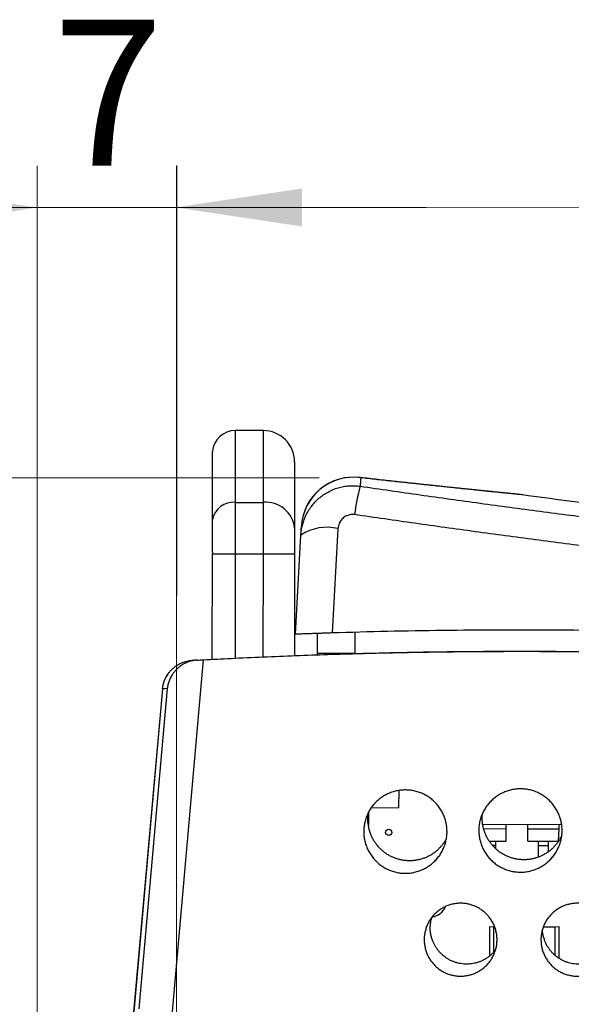
# Model space of a CAD drawing. Units: millimetres. Extents: x 17 to 410, y 7 to 290.
# Drawn here: x 122 to 136, y 212 to 235 of the extents above; entities that cross this region are included whole.
import ezdxf

# ---------------------------------------------------------------- set-up
doc = ezdxf.new("R2010")
doc.units = ezdxf.units.MM
doc.styles.add('SLDTEXTSTYLE2', font='TXT', dxfattribs={"width": 0.75})
doc.dimstyles.new('SLDDIMSTYLE0', dxfattribs={"dimtxt": 3.5, "dimasz": 3, "dimexe": 0, "dimexo": 0.0625, "dimgap": 0.875, "dimtad": 1, "dimdec": 0, "dimlfac": 2, "dimrnd": 1e-09, "dimzin": 12, "dimdsep": 46, "dimtxsty": 'SLDTEXTSTYLE2', "dimsah": 1, "dimcen": 0.09, "dimadec": 0, "dimazin": 3, "dimtfac": 1, "dimtdec": 0, "dimtofl": 0, "dimtmove": 0, "dimatfit": 3, "dimfxl": 0, "dimfrac": 2, "dimtolj": 1, "dimtzin": 12, "dimarcsym": 0})
doc.dimstyles.new('SLDDIMSTYLE1', dxfattribs={"dimtxt": 3.5, "dimasz": 3, "dimexe": 0, "dimexo": 0.0625, "dimgap": 0.875, "dimtad": 1, "dimdec": 0, "dimlfac": 2, "dimrnd": 1e-09, "dimzin": 12, "dimdsep": 46, "dimtxsty": 'SLDTEXTSTYLE2', "dimsah": 1, "dimcen": 0.09, "dimadec": 0, "dimazin": 3, "dimtfac": 1, "dimtdec": 0, "dimtmove": 0, "dimatfit": 0, "dimfxl": 0, "dimfrac": 2, "dimtolj": 1, "dimtzin": 12, "dimarcsym": 0})

# ---------------------------------------------------------------- blocks, each defined once
blk = doc.blocks.new('_D_2')
at = {"color": 7, "linetype": 'Continuous', "lineweight": 0}
for p, q in [((122.796, 205.908), (122.796, 231.876)), ((126.14, 204.792), (126.14, 231.876)), ((122.796, 230.876), (116.796, 230.876)), ((126.14, 230.876), (122.796, 230.876)), ((126.14, 230.876), (132.14, 230.876))]:
    blk.add_line(p, q, dxfattribs=at)
at = {"color": 7, "linetype": 'Continuous', "lineweight": 18}
for points in [[(122.796, 230.876), (119.796, 231.326), (119.796, 230.426)], [(126.14, 230.876), (129.14, 230.426), (129.14, 231.326)]]:
    blk.add_solid(points, dxfattribs=at)
at = {"color": 7, "linetype": 'Continuous', "lineweight": 18, "insert": (123.175, 235.387), "char_height": 3.5, "attachment_point": 1, "style": 'SLDTEXTSTYLE2'}
blk.add_mtext('7', dxfattribs=at)
blk = doc.blocks.new('_D_3')
at = {"color": 7, "linetype": 'Continuous', "lineweight": 0}
for p, q in [((126.14, 205.191), (126.151, 231.886)), ((183.699, 212.97), (183.707, 231.863)), ((183.707, 230.863), (126.151, 230.886))]:
    blk.add_line(p, q, dxfattribs=at)
at = {"color": 7, "linetype": 'Continuous', "lineweight": 18}
for points in [[(126.151, 230.886), (129.151, 230.435), (129.151, 231.335)], [(183.707, 230.863), (180.707, 231.314), (180.707, 230.414)]]:
    blk.add_solid(points, dxfattribs=at)
at = {"color": 7, "linetype": 'Continuous', "lineweight": 18, "insert": (151.051, 235.388), "char_height": 3.5, "attachment_point": 1, "rotation": 359.9768, "style": 'SLDTEXTSTYLE2'}
blk.add_mtext('115', dxfattribs=at)
blk = doc.blocks.new('_D_4')
at = {"color": 7, "linetype": 'Continuous', "lineweight": 0}
for p, q in [((129.567, 224.39), (109.026, 224.39)), ((110.026, 224.39), (110.026, 203.792)), ((124.434, 203.792), (109.026, 203.792))]:
    blk.add_line(p, q, dxfattribs=at)
at = {"color": 7, "linetype": 'Continuous', "lineweight": 18}
for points in [[(110.026, 224.39), (109.576, 221.39), (110.476, 221.39)], [(110.026, 203.792), (110.476, 206.792), (109.576, 206.792)]]:
    blk.add_solid(points, dxfattribs=at)
at = {"color": 7, "linetype": 'Continuous', "lineweight": 18, "insert": (105.514, 211.504), "char_height": 3.5, "attachment_point": 1, "rotation": 90, "style": 'SLDTEXTSTYLE2'}
blk.add_mtext('41', dxfattribs=at)

msp = doc.modelspace()

# ---------------------------------------------------------------- linework, layer by layer
at = {"color": 7, "linetype": 'Continuous', "lineweight": 25}
for p, q in [((127.552, 225.523), (127.551, 223.8)), ((128.227, 225.523), (127.552, 225.523)), ((128.226, 223.8), (128.227, 225.523)), ((127.003, 223.398), (127.003, 225.019)), ((128.976, 224.772), (128.976, 223.182)), ((130.659, 224.383), (130.528, 224.398)), ((127.551, 223.8), (127.551, 222.564)), ((127.551, 223.8), (128.226, 223.8)), ((128.226, 222.564), (128.226, 223.8)), ((127.003, 223.398), (127.003, 223.385)), ((128.976, 223.182), (128.976, 222.563)), ((130.018, 223.167), (129.879, 220.664)), ((128.996, 220.633), (129.128, 223.014)), ((127, 220.031), (127.001, 222.564)), ((127.001, 222.601), (127.001, 222.564)), ((127.001, 222.564), (127.551, 222.564)), ((127.551, 222.564), (127.55, 220.058)), ((127.551, 222.564), (128.226, 222.564)), ((128.225, 220.088), (128.226, 222.564)), ((128.226, 222.564), (128.976, 222.563)), ((128.976, 222.563), (128.975, 220.12)), ((129.525, 220.14), (129.525, 220.652)), ((129.525, 220.174), (129.525, 220.652)), ((130.422, 220.679), (130.422, 220.171)), ((129.525, 220.14), (129.401, 220.134)), ((129.525, 220.14), (129.525, 220.174)), ((130.422, 220.171), (130.422, 220.168)), ((126.782, 220.019), (125.537, 205.987)), ((125.806, 219.322), (124.579, 205.551)), ((125.806, 219.322), (125.103, 211.472)), ((125.92, 219.328), (125.237, 211.636)), ((131.481, 216.881), (131.471, 216.462)), ((131.481, 216.881), (131.471, 216.462)), ((130.749, 216.351), (130.748, 216.046)), ((130.826, 216.477), (131.471, 216.462)), ((131.471, 216.462), (131.471, 216.462)), ((133.494, 216.072), (135.391, 216.064)), ((134.059, 215.965), (134.059, 216.07)), ((134.579, 215.964), (134.579, 216.069)), ((135.329, 215.963), (135.329, 216.068)), ((133.516, 215.966), (134.059, 215.965)), ((134.058, 215.665), (134.059, 215.965)), ((134.578, 215.664), (134.579, 215.964)), ((134.579, 215.964), (135.329, 215.963)), ((135.314, 215.663), (135.329, 215.963)), ((133.651, 215.666), (134.058, 215.665)), ((133.808, 215.566), (133.808, 215.666)), ((134.578, 215.664), (135.314, 215.663)), ((134.828, 215.664), (134.828, 215.564)), ((135.078, 215.564), (135.078, 215.664)), ((133.727, 215.566), (133.808, 215.566)), ((133.808, 215.483), (133.808, 215.566)), ((134.828, 215.564), (135.078, 215.564)), ((134.828, 215.564), (134.828, 215.281)), ((135.078, 215.415), (135.078, 215.564)), ((133.657, 213.609), (133.656, 212.905)), ((133.784, 213.603), (133.657, 213.609)), ((133.757, 213.604), (133.756, 212.999)), ((133.784, 213.603), (133.757, 213.604)), ((135.332, 213.606), (134.948, 213.601)), ((135.232, 213.601), (134.948, 213.601)), ((135.231, 212.924), (135.232, 213.601)), ((135.331, 212.85), (135.332, 213.606))]:
    msp.add_line(p, q, dxfattribs=at)
at = {"color": 7, "linetype": 'Continuous', "lineweight": 25, "flags": 128}
msp.add_lwpolyline([(130.567, 224.39), (130.534, 224.397), (130.528, 224.398)], dxfattribs=at)
at = {"color": 7, "linetype": 'Continuous', "lineweight": 25}
msp.add_circle((131.236, 215.876), 0.075, dxfattribs=at)
for centre, radius, start, end in [((127.552, 224.973), 0.55, 89.9768, 175.2402), ((128.226, 224.773), 0.75, 359.9768, 89.9768), ((130.388, 223.155), 1.25, 83.5651, 176.8148), ((130.387, 223.154), 1.249, 81.7249, 176.7395), ((135.242, 222.916), 4.86, 164.8359, 173.0414), ((134.182, 222.753), 1.25, 82.3432, 84.3368), ((127.512, 223.283), 0.519, 85.6391, 168.7059), ((128.286, 223.109), 0.694, 6.0126, 94.9487), ((129.749, 222.074), 1.127, 76.1519, 123.3953), ((134.357, 79.398), 140.825, 93.14162, 93.1936), ((133.61, 79.465), 140.075, 93.14731, 93.19369), ((132.246, 214.224), 0.375, 276.2478, 339.4173)]:
    msp.add_arc(centre, radius, start, end, dxfattribs=at)
msp.add_ellipse((126.546, 219.248), major_axis=(-0.749, -0.036), ratio=0.999845, start_param=5.579738, end_param=6.147432, dxfattribs=at)
for points, knots in [([(134.305, 223.997), (134.304, 223.997), (134.304, 223.997), (134.301, 223.997), (134.293, 223.998), (134.281, 223.999), (134.265, 224.001), (134.245, 224.003), (134.22, 224.005), (134.192, 224.008), (134.159, 224.012), (134.122, 224.015), (134.081, 224.019), (134.036, 224.024), (133.986, 224.029), (133.932, 224.034), (133.872, 224.04), (133.808, 224.047), (133.739, 224.054), (133.665, 224.061), (133.585, 224.069), (133.5, 224.078), (133.409, 224.087), (133.312, 224.097), (133.209, 224.108), (133.1, 224.119), (132.986, 224.131), (132.866, 224.144), (132.739, 224.157), (132.605, 224.171), (132.463, 224.186), (132.315, 224.202), (132.159, 224.218), (131.997, 224.236), (131.828, 224.254), (131.651, 224.273), (131.467, 224.293), (131.275, 224.314), (131.075, 224.336), (130.869, 224.359), (130.686, 224.38), (130.571, 224.393), (130.528, 224.398)], [0, 0, 0, 0, 0.008443, 0.024036, 0.039836, 0.056306, 0.073053, 0.090062, 0.107327, 0.124838, 0.14258, 0.160533, 0.178672, 0.196964, 0.215429, 0.234977, 0.254907, 0.27529, 0.296191, 0.317684, 0.339845, 0.362762, 0.386538, 0.411243, 0.436737, 0.462848, 0.489651, 0.517267, 0.545838, 0.575538, 0.606602, 0.638759, 0.671671, 0.705604, 0.740615, 0.776771, 0.814155, 0.852785, 0.892383, 0.933102, 0.97512, 1, 1, 1, 1]), ([(130.567, 224.39), (130.565, 224.373), (130.563, 224.341), (130.558, 224.275), (130.553, 224.22), (130.551, 224.188)], [0, 0, 0, 0, 0.294473, 0.588986, 1, 1, 1, 1]), ([(134.348, 223.992), (134.349, 223.992), (134.351, 223.992), (134.338, 223.993), (134.311, 223.996), (134.268, 224), (134.211, 224.005), (134.142, 224.012), (134.062, 224.02), (133.973, 224.029), (133.874, 224.039), (133.767, 224.05), (133.652, 224.061), (133.517, 224.075), (133.361, 224.091), (133.183, 224.109), (132.997, 224.128), (132.803, 224.148), (132.603, 224.169), (132.396, 224.191), (132.185, 224.213), (131.93, 224.24), (131.63, 224.273), (131.281, 224.31), (130.927, 224.349), (130.687, 224.376), (130.567, 224.39)], [0, 0, 0, 0, 0.010313, 0.043541, 0.075804, 0.108071, 0.14111, 0.174152, 0.206154, 0.238187, 0.270198, 0.303045, 0.335913, 0.368767, 0.412191, 0.455618, 0.499382, 0.543148, 0.587669, 0.632193, 0.676878, 0.721564, 0.79103, 0.860498, 0.930248, 1, 1, 1, 1]), ([(129.128, 223.014), (129.132, 223.053), (129.138, 223.131), (129.162, 223.246), (129.195, 223.359), (129.241, 223.474), (129.301, 223.589), (129.377, 223.702), (129.464, 223.806), (129.56, 223.898), (129.665, 223.98), (129.778, 224.049), (129.898, 224.107), (130.023, 224.151), (130.152, 224.182), (130.284, 224.199), (130.418, 224.202), (130.507, 224.192), (130.551, 224.188)], [0, 0, 0, 0, 0.056454, 0.113154, 0.169853, 0.226307, 0.291957, 0.357801, 0.42345, 0.487269, 0.551267, 0.615084, 0.678975, 0.743047, 0.806936, 0.871229, 0.935708, 1, 1, 1, 1]), ([(130.551, 224.188), (131.031, 224.118), (131.99, 223.979), (133.431, 223.779), (134.873, 223.585), (136.317, 223.399), (137.762, 223.222), (139.208, 223.054), (140.656, 222.896), (142.051, 222.754), (143.393, 222.627), (144.682, 222.515), (146.026, 222.408), (147.424, 222.307), (148.878, 222.211), (150.332, 222.125), (151.948, 222.038), (153.725, 221.952), (155.505, 221.88), (157.125, 221.826), (158.585, 221.788), (160.046, 221.76), (161.453, 221.744), (162.808, 221.738), (164.11, 221.735), (165.253, 221.731), (166.237, 221.722), (167.062, 221.71), (167.887, 221.693), (168.713, 221.669), (169.446, 221.641), (170.087, 221.608), (170.637, 221.574), (171.187, 221.532), (171.738, 221.481), (172.29, 221.419), (172.796, 221.35), (173.256, 221.278), (173.67, 221.204), (174.083, 221.121), (174.494, 221.028), (174.904, 220.925), (175.314, 220.812), (175.723, 220.688), (176.131, 220.554), (176.554, 220.403), (176.991, 220.233), (177.442, 220.043), (177.886, 219.84), (178.311, 219.63), (178.716, 219.415), (179.1, 219.195), (179.445, 218.981), (179.753, 218.775), (180.024, 218.582), (180.287, 218.381), (180.541, 218.171), (180.789, 217.952), (181.027, 217.725), (181.255, 217.488), (181.475, 217.239), (181.685, 216.98), (181.883, 216.711), (182.069, 216.435), (182.243, 216.153), (182.404, 215.864), (182.553, 215.568), (182.689, 215.267), (182.812, 214.958), (182.923, 214.641), (183.015, 214.333), (183.09, 214.038), (183.15, 213.756), (183.198, 213.473), (183.234, 213.185), (183.259, 212.893), (183.27, 212.598), (183.269, 212.303), (183.257, 212.106), (183.251, 212.008)], [0, 0, 0, 0, 0.0251222, 0.0502443, 0.0753753, 0.1005069, 0.1256383, 0.1507692, 0.1759114, 0.2010536, 0.2233881, 0.2457229, 0.2680574, 0.2931984, 0.3183399, 0.3434817, 0.3686229, 0.4021276, 0.4356322, 0.4608421, 0.486053, 0.5112634, 0.5364726, 0.5589407, 0.5814092, 0.6038772, 0.618134, 0.6323908, 0.6466531, 0.6609156, 0.6751777, 0.6846883, 0.6941992, 0.7037094, 0.7132918, 0.7228749, 0.7324567, 0.7397239, 0.7469929, 0.7542615, 0.7615282, 0.7688321, 0.776136, 0.7835428, 0.7909507, 0.7983574, 0.8067958, 0.8152379, 0.8236797, 0.8321177, 0.8397644, 0.8474128, 0.8550584, 0.8608345, 0.8666103, 0.8723156, 0.8780304, 0.8837483, 0.8894645, 0.8951751, 0.9008776, 0.906717, 0.9125564, 0.9183204, 0.9240948, 0.9298745, 0.9356542, 0.9414285, 0.9471923, 0.9531114, 0.9590305, 0.9640778, 0.969129, 0.97418, 0.9792269, 0.9844179, 0.9896139, 0.9948095, 1, 1, 1, 1]), ([(178.975, 219.388), (178.934, 219.413), (178.789, 219.496), (178.539, 219.63), (178.229, 219.789), (177.923, 219.937), (177.602, 220.084), (177.269, 220.229), (176.924, 220.371), (176.586, 220.501), (176.256, 220.62), (175.935, 220.729), (175.602, 220.835), (175.26, 220.936), (174.91, 221.032), (174.574, 221.117), (174.272, 221.187), (174.005, 221.244), (173.77, 221.292), (173.543, 221.335), (173.305, 221.378), (173.048, 221.42), (172.766, 221.464), (172.472, 221.505), (172.164, 221.544), (171.845, 221.582), (171.512, 221.617), (171.167, 221.649), (170.81, 221.679), (170.44, 221.706), (170.058, 221.731), (169.664, 221.754), (169.232, 221.776), (168.761, 221.797), (168.25, 221.817), (167.722, 221.834), (167.171, 221.85), (166.596, 221.864), (165.997, 221.876), (165.379, 221.886), (164.744, 221.895), (164.091, 221.902), (163.42, 221.91), (162.752, 221.917), (162.086, 221.925), (161.424, 221.935), (160.746, 221.947), (160.054, 221.962), (159.346, 221.979), (158.624, 221.999), (157.886, 222.023), (157.133, 222.049), (156.365, 222.079), (155.582, 222.112), (154.784, 222.147), (153.987, 222.186), (153.191, 222.227), (152.398, 222.269), (151.591, 222.315), (150.771, 222.364), (149.92, 222.417), (149.039, 222.474), (148.126, 222.538), (147.198, 222.605), (146.256, 222.679), (145.299, 222.757), (144.346, 222.841), (143.398, 222.929), (142.456, 223.021), (141.5, 223.12), (140.532, 223.225), (139.551, 223.335), (138.557, 223.452), (137.551, 223.575), (136.531, 223.703), (135.499, 223.837), (134.77, 223.934), (134.385, 223.987), (134.348, 223.992)], [0, 0, 0, 0, 0.003211, 0.011112, 0.018837, 0.02638, 0.033741, 0.042268, 0.050542, 0.058564, 0.066337, 0.073862, 0.081141, 0.089533, 0.097575, 0.105268, 0.112613, 0.11814, 0.123453, 0.128554, 0.133488, 0.139544, 0.145869, 0.152463, 0.159328, 0.166464, 0.17387, 0.181548, 0.189497, 0.197717, 0.206206, 0.214964, 0.223988, 0.234961, 0.246298, 0.258001, 0.270068, 0.282965, 0.296255, 0.309939, 0.324017, 0.338491, 0.35336, 0.368626, 0.38297, 0.397648, 0.412663, 0.428015, 0.443703, 0.459729, 0.476091, 0.492789, 0.509825, 0.527196, 0.544903, 0.562946, 0.580264, 0.59788, 0.615793, 0.634003, 0.652508, 0.672459, 0.692744, 0.713361, 0.734313, 0.755598, 0.777218, 0.797909, 0.818898, 0.840185, 0.861771, 0.883654, 0.905837, 0.928317, 0.951095, 0.974171, 0.997545, 1, 1, 1, 1]), ([(130.417, 223.505), (130.399, 223.507), (130.361, 223.51), (130.305, 223.504), (130.251, 223.489), (130.2, 223.466), (130.153, 223.434), (130.111, 223.395), (130.076, 223.35), (130.047, 223.296), (130.025, 223.234), (130.021, 223.19), (130.018, 223.167)], [0, 0, 0, 0, 0.094347, 0.188695, 0.282969, 0.377258, 0.472722, 0.568208, 0.668032, 0.767877, 0.883929, 1, 1, 1, 1]), ([(182.423, 212.311), (182.428, 212.392), (182.437, 212.554), (182.437, 212.797), (182.427, 213.041), (182.406, 213.286), (182.375, 213.533), (182.333, 213.781), (182.281, 214.027), (182.216, 214.283), (182.137, 214.549), (182.042, 214.823), (181.935, 215.092), (181.815, 215.36), (181.683, 215.624), (181.538, 215.885), (181.382, 216.139), (181.217, 216.384), (181.042, 216.621), (180.859, 216.848), (180.666, 217.067), (180.462, 217.28), (180.248, 217.485), (180.024, 217.684), (179.792, 217.874), (179.527, 218.077), (179.225, 218.29), (178.886, 218.51), (178.538, 218.718), (178.183, 218.914), (177.822, 219.1), (177.429, 219.289), (177.002, 219.479), (176.54, 219.668), (176.072, 219.843), (175.6, 220.003), (175.133, 220.146), (174.672, 220.271), (174.218, 220.382), (173.761, 220.48), (173.302, 220.566), (172.841, 220.642), (172.367, 220.709), (171.881, 220.767), (171.381, 220.817), (170.881, 220.859), (170.322, 220.897), (169.705, 220.931), (169.029, 220.96), (168.232, 220.986), (167.314, 221.008), (166.341, 221.023), (165.389, 221.032), (164.458, 221.037), (163.402, 221.04), (162.264, 221.044), (161.045, 221.054), (159.825, 221.069), (158.471, 221.094), (156.981, 221.135), (155.355, 221.19), (153.73, 221.257), (152.104, 221.334), (150.479, 221.42), (148.852, 221.516), (147.225, 221.624), (145.598, 221.744), (144.188, 221.86), (142.995, 221.967), (141.86, 222.075), (140.565, 222.207), (139.112, 222.366), (137.661, 222.535), (136.21, 222.713), (134.76, 222.9), (133.312, 223.094), (131.864, 223.296), (130.9, 223.435), (130.417, 223.505)], [0, 0, 0, 0, 0.004408, 0.008819, 0.013231, 0.017639, 0.022172, 0.026708, 0.031245, 0.035778, 0.040985, 0.046198, 0.051411, 0.056619, 0.061946, 0.067278, 0.07261, 0.077937, 0.083131, 0.08833, 0.093529, 0.098723, 0.104027, 0.109335, 0.114643, 0.119948, 0.127098, 0.134256, 0.14142, 0.148588, 0.155754, 0.162909, 0.171716, 0.180528, 0.189343, 0.198157, 0.206963, 0.215206, 0.223453, 0.231704, 0.239956, 0.248207, 0.256451, 0.265318, 0.274185, 0.283053, 0.29192, 0.30388, 0.315841, 0.327801, 0.346151, 0.364501, 0.379399, 0.396616, 0.413833, 0.435363, 0.456895, 0.478426, 0.499956, 0.52867, 0.557384, 0.586098, 0.61485, 0.643602, 0.672354, 0.701171, 0.729989, 0.758806, 0.776123, 0.79344, 0.819248, 0.845063, 0.870878, 0.896693, 0.922518, 0.948344, 0.974169, 1, 1, 1, 1]), ([(127.001, 222.601), (127.001, 222.628), (127.002, 222.682), (127.002, 222.763), (127.002, 222.844), (127.002, 222.924), (127.002, 223), (127.002, 223.073), (127.002, 223.143), (127.002, 223.221), (127.003, 223.306), (127.003, 223.358), (127.003, 223.385)], [0, 0, 0, 0, 0.088167, 0.176945, 0.267653, 0.359028, 0.447219, 0.536023, 0.626759, 0.718162, 0.857841, 1, 1, 1, 1]), ([(129.128, 223.014), (129.129, 223.033), (129.132, 223.07), (129.135, 223.124), (129.138, 223.177), (129.139, 223.209), (129.14, 223.225)], [0, 0, 0, 0, 0.219868, 0.439754, 0.719858, 1, 1, 1, 1]), ([(129.879, 220.664), (129.846, 220.663), (129.78, 220.661), (129.683, 220.658), (129.588, 220.654), (129.497, 220.651), (129.411, 220.648), (129.331, 220.646), (129.257, 220.643), (129.192, 220.641), (129.135, 220.638), (129.086, 220.637), (129.048, 220.635), (129.019, 220.634), (129, 220.633), (128.997, 220.633), (128.996, 220.633)], [0, 0, 0, 0, 0.070101, 0.140424, 0.210522, 0.280631, 0.350966, 0.421078, 0.491094, 0.561329, 0.631351, 0.702411, 0.773689, 0.844758, 0.922378, 1, 1, 1, 1]), ([(182.423, 212.311), (181.996, 212.464), (181.141, 212.77), (179.853, 213.214), (178.561, 213.647), (177.264, 214.067), (175.961, 214.475), (174.654, 214.871), (173.342, 215.254), (172.027, 215.625), (170.708, 215.983), (169.384, 216.328), (168.055, 216.661), (166.721, 216.982), (165.384, 217.29), (164.044, 217.584), (162.701, 217.866), (161.378, 218.13), (160.072, 218.378), (158.786, 218.61), (157.411, 218.845), (155.946, 219.079), (154.392, 219.311), (152.835, 219.525), (151.276, 219.722), (149.799, 219.891), (148.403, 220.037), (147.091, 220.162), (145.777, 220.275), (144.462, 220.375), (143.147, 220.463), (141.827, 220.539), (140.504, 220.603), (139.178, 220.655), (137.851, 220.694), (136.524, 220.72), (135.196, 220.734), (133.868, 220.736), (132.539, 220.725), (131.208, 220.703), (130.322, 220.677), (129.879, 220.664)], [0, 0, 0, 0, 0.0254466, 0.0508944, 0.0763422, 0.1017887, 0.1273083, 0.1528303, 0.1783535, 0.2038767, 0.2293987, 0.2549183, 0.2805463, 0.3061775, 0.3318101, 0.3574425, 0.3830732, 0.4087009, 0.4331321, 0.4575639, 0.4819952, 0.5113675, 0.5407426, 0.5701186, 0.5994935, 0.6288658, 0.6534993, 0.6781352, 0.7027724, 0.7274094, 0.7520452, 0.7766786, 0.8014734, 0.8262703, 0.8510685, 0.8758667, 0.9006638, 0.9254586, 0.9503055, 0.975153, 1, 1, 1, 1]), ([(126.782, 220.019), (127.004, 220.031), (127.744, 220.07), (129, 220.124), (130.551, 220.175), (132.104, 220.208), (133.599, 220.224), (135.036, 220.224), (136.416, 220.211), (137.795, 220.184), (139.175, 220.143), (140.555, 220.089), (141.82, 220.027), (142.97, 219.961), (144.005, 219.894), (145.04, 219.819), (146.072, 219.737), (147.103, 219.647), (148.13, 219.549), (149.158, 219.445), (150.305, 219.319), (151.573, 219.169), (152.961, 218.991), (154.348, 218.8), (155.732, 218.594), (157.115, 218.375), (158.303, 218.174), (159.296, 217.998), (160.096, 217.852), (160.894, 217.701), (161.692, 217.546), (162.489, 217.386), (163.285, 217.221), (164.081, 217.052), (164.875, 216.878), (165.669, 216.699), (166.461, 216.516), (167.253, 216.328), (168.131, 216.115), (169.095, 215.873), (170.145, 215.602), (171.193, 215.322), (172.239, 215.034), (173.283, 214.738), (174.237, 214.46), (175.103, 214.201), (175.881, 213.963), (176.658, 213.721), (177.439, 213.472), (178.225, 213.217), (179.016, 212.955), (179.805, 212.689), (180.593, 212.418), (181.308, 212.167), (181.759, 212.006), (181.949, 211.938)], [0, 0, 0, 0, 0.01191, 0.039556, 0.067201, 0.09486, 0.122519, 0.147094, 0.17167, 0.196245, 0.220842, 0.245439, 0.270036, 0.288515, 0.306995, 0.32548, 0.343964, 0.362363, 0.380762, 0.399166, 0.41757, 0.44251, 0.46745, 0.49239, 0.517352, 0.542314, 0.567276, 0.581762, 0.596249, 0.610737, 0.625226, 0.639713, 0.654199, 0.66869, 0.68318, 0.697666, 0.712153, 0.726642, 0.741131, 0.760448, 0.779765, 0.799081, 0.818408, 0.837735, 0.857062, 0.871549, 0.886036, 0.900524, 0.915013, 0.92985, 0.944688, 0.959528, 0.974368, 0.989214, 1, 1, 1, 1]), ([(130.422, 220.171), (130.937, 220.183), (131.968, 220.209), (133.515, 220.226), (135.061, 220.227), (136.608, 220.211), (138.044, 220.18), (139.369, 220.138), (140.583, 220.09), (141.797, 220.031), (143.01, 219.961), (144.269, 219.879), (145.575, 219.781), (146.926, 219.666), (148.275, 219.539), (149.623, 219.399), (150.97, 219.246), (152.315, 219.08), (153.658, 218.901), (154.962, 218.715), (156.226, 218.522), (157.45, 218.324), (158.672, 218.116), (159.893, 217.897), (161.111, 217.667), (162.328, 217.425), (163.509, 217.179), (164.654, 216.931), (165.763, 216.68), (166.871, 216.421), (167.977, 216.155), (169.08, 215.879), (170.255, 215.575), (171.5, 215.241), (172.815, 214.875), (174.127, 214.495), (175.434, 214.104), (176.73, 213.703), (178.015, 213.291), (179.288, 212.87), (180.556, 212.437), (181.399, 212.138), (181.82, 211.989)], [0, 0, 0, 0, 0.02954, 0.059079, 0.088619, 0.118159, 0.147698, 0.170907, 0.194116, 0.217326, 0.240536, 0.263746, 0.28965, 0.315554, 0.341457, 0.367361, 0.393264, 0.419167, 0.44507, 0.470973, 0.494674, 0.518374, 0.542075, 0.565775, 0.589476, 0.613176, 0.636876, 0.658602, 0.680327, 0.702052, 0.723778, 0.745503, 0.767229, 0.793299, 0.81937, 0.84544, 0.87151, 0.897581, 0.923185, 0.94879, 0.974395, 1, 1, 1, 1]), ([(125.806, 219.322), (125.809, 219.343), (125.813, 219.384), (125.827, 219.446), (125.846, 219.506), (125.869, 219.565), (125.898, 219.622), (125.931, 219.675), (125.968, 219.727), (126.01, 219.774), (126.056, 219.818), (126.105, 219.858), (126.157, 219.894), (126.213, 219.925), (126.27, 219.951), (126.329, 219.972), (126.391, 219.989), (126.452, 220), (126.493, 220.003), (126.512, 220.005)], [0, 0, 0, 0, 0.058262, 0.116523, 0.176478, 0.236432, 0.294694, 0.352956, 0.41291, 0.472864, 0.531131, 0.589399, 0.649359, 0.709319, 0.767595, 0.825872, 0.885841, 0.94581, 1, 1, 1, 1]), ([(126.639, 220.012), (126.621, 220.01), (126.584, 220.007), (126.529, 219.998), (126.476, 219.985), (126.408, 219.963), (126.329, 219.929), (126.251, 219.882), (126.188, 219.833), (126.135, 219.784), (126.088, 219.732), (126.041, 219.669), (125.998, 219.596), (125.96, 219.511), (125.934, 219.422), (125.923, 219.361), (125.92, 219.329), (125.92, 219.328)], [0, 0, 0, 0, 0.041981, 0.084355, 0.127871, 0.171737, 0.255841, 0.341701, 0.40778, 0.474376, 0.542371, 0.610764, 0.705369, 0.800783, 0.898541, 0.997035, 1, 1, 1, 1]), ([(126.639, 220.012), (126.663, 220.013), (126.71, 220.016), (126.758, 220.018), (126.782, 220.019)], [0, 0, 0, 0, 0.498069, 1, 1, 1, 1]), ([(132.627, 216.037), (132.631, 216), (132.639, 215.925), (132.636, 215.813), (132.621, 215.701), (132.592, 215.592), (132.552, 215.487), (132.501, 215.386), (132.438, 215.293), (132.366, 215.207), (132.284, 215.129), (132.194, 215.062), (132.097, 215.004), (131.994, 214.958), (131.887, 214.924), (131.776, 214.902), (131.664, 214.893), (131.552, 214.896), (131.44, 214.912), (131.331, 214.94), (131.226, 214.981), (131.126, 215.033), (131.032, 215.096), (130.947, 215.169), (130.87, 215.251), (130.802, 215.341), (130.745, 215.438), (130.7, 215.541), (130.666, 215.648), (130.644, 215.759), (130.636, 215.871), (130.639, 215.984), (130.656, 216.095), (130.684, 216.204), (130.725, 216.309), (130.777, 216.409), (130.84, 216.502), (130.914, 216.588), (130.996, 216.665), (131.086, 216.732), (131.184, 216.788), (131.287, 216.833), (131.395, 216.867), (131.505, 216.888), (131.618, 216.896), (131.73, 216.892), (131.841, 216.876), (131.95, 216.846), (132.055, 216.805), (132.155, 216.753), (132.248, 216.689), (132.333, 216.616), (132.41, 216.533), (132.476, 216.442), (132.532, 216.345), (132.576, 216.244), (132.609, 216.141), (132.621, 216.072), (132.627, 216.037)], [0, 0, 0, 0, 0.0178789, 0.0358148, 0.0536937, 0.0715726, 0.0895085, 0.1073874, 0.1252665, 0.1432026, 0.1610817, 0.1789608, 0.196897, 0.2147761, 0.2326553, 0.2505914, 0.2684705, 0.2863495, 0.3042855, 0.3221645, 0.3400434, 0.3579792, 0.3758581, 0.3937368, 0.4116725, 0.4295512, 0.4474299, 0.4653656, 0.4832442, 0.501123, 0.5190587, 0.5369375, 0.5548163, 0.5727522, 0.5906311, 0.6085101, 0.6264462, 0.6443252, 0.6622044, 0.6801405, 0.6980197, 0.7158988, 0.733835, 0.7517141, 0.7695932, 0.7875292, 0.8054083, 0.8232872, 0.8412231, 0.859102, 0.8769807, 0.8949165, 0.9127952, 0.9306739, 0.9486096, 0.9664882, 0.9832441, 1, 1, 1, 1]), ([(135.391, 216.064), (135.395, 216.027), (135.403, 215.952), (135.4, 215.84), (135.384, 215.728), (135.356, 215.619), (135.316, 215.514), (135.265, 215.414), (135.202, 215.32), (135.13, 215.234), (135.048, 215.156), (134.958, 215.089), (134.861, 215.031), (134.758, 214.985), (134.651, 214.951), (134.54, 214.929), (134.428, 214.92), (134.315, 214.923), (134.204, 214.939), (134.095, 214.967), (133.99, 215.008), (133.89, 215.06), (133.796, 215.123), (133.711, 215.196), (133.633, 215.278), (133.566, 215.368), (133.509, 215.465), (133.464, 215.568), (133.43, 215.676), (133.408, 215.786), (133.399, 215.898), (133.403, 216.011), (133.419, 216.122), (133.448, 216.231), (133.489, 216.336), (133.541, 216.436), (133.604, 216.529), (133.677, 216.615), (133.76, 216.692), (133.85, 216.759), (133.948, 216.815), (134.051, 216.861), (134.158, 216.894), (134.269, 216.915), (134.381, 216.924), (134.494, 216.919), (134.605, 216.903), (134.714, 216.874), (134.819, 216.832), (134.919, 216.78), (135.012, 216.716), (135.097, 216.643), (135.173, 216.56), (135.24, 216.469), (135.296, 216.372), (135.34, 216.271), (135.373, 216.168), (135.385, 216.099), (135.391, 216.064)], [0, 0, 0, 0, 0.0178789, 0.0358148, 0.0536937, 0.0715726, 0.0895085, 0.1073874, 0.1252665, 0.1432026, 0.1610817, 0.1789608, 0.196897, 0.2147761, 0.2326553, 0.2505914, 0.2684705, 0.2863495, 0.3042855, 0.3221645, 0.3400434, 0.3579792, 0.3758581, 0.3937368, 0.4116725, 0.4295512, 0.4474299, 0.4653656, 0.4832442, 0.501123, 0.5190587, 0.5369375, 0.5548163, 0.5727522, 0.5906311, 0.6085101, 0.6264462, 0.6443252, 0.6622044, 0.6801405, 0.6980197, 0.7158988, 0.733835, 0.7517141, 0.7695932, 0.7875292, 0.8054083, 0.8232872, 0.8412231, 0.859102, 0.8769807, 0.8949165, 0.9127952, 0.9306739, 0.9486096, 0.9664882, 0.9832441, 1, 1, 1, 1]), ([(132.624, 215.732), (132.613, 215.712), (132.59, 215.67), (132.551, 215.612), (132.508, 215.555), (132.457, 215.499), (132.4, 215.444), (132.335, 215.391), (132.265, 215.343), (132.191, 215.302), (132.115, 215.267), (132.036, 215.239), (131.954, 215.217), (131.87, 215.202), (131.786, 215.194), (131.702, 215.194), (131.618, 215.2), (131.534, 215.214), (131.453, 215.234), (131.373, 215.262), (131.295, 215.296), (131.221, 215.336), (131.151, 215.383), (131.085, 215.435), (131.023, 215.493), (130.966, 215.556), (130.915, 215.623), (130.87, 215.693), (130.831, 215.769), (130.795, 215.853), (130.766, 215.948), (130.748, 216.042), (130.738, 216.127), (130.736, 216.203), (130.74, 216.279), (130.747, 216.328), (130.749, 216.351)], [0, 0, 0, 0, 0.024811, 0.049745, 0.07506, 0.100504, 0.129884, 0.159468, 0.189696, 0.220146, 0.249526, 0.279111, 0.309338, 0.339788, 0.369169, 0.398753, 0.42898, 0.45943, 0.48881, 0.518394, 0.548621, 0.579071, 0.60845, 0.638034, 0.668261, 0.69871, 0.72809, 0.757673, 0.7879, 0.818349, 0.855467, 0.892999, 0.919759, 0.946673, 0.974069, 1, 1, 1, 1]), ([(135.395, 215.808), (135.394, 215.807), (135.383, 215.781), (135.357, 215.731), (135.313, 215.659), (135.263, 215.591), (135.207, 215.527), (135.146, 215.469), (135.081, 215.416), (135.011, 215.368), (134.937, 215.327), (134.861, 215.292), (134.782, 215.264), (134.7, 215.242), (134.616, 215.227), (134.532, 215.219), (134.448, 215.219), (134.364, 215.225), (134.28, 215.239), (134.199, 215.259), (134.119, 215.287), (134.041, 215.321), (133.967, 215.361), (133.897, 215.408), (133.831, 215.46), (133.769, 215.518), (133.712, 215.581), (133.661, 215.648), (133.616, 215.718), (133.577, 215.794), (133.541, 215.878), (133.512, 215.973), (133.49, 216.084), (133.48, 216.205), (133.486, 216.29), (133.49, 216.333)], [0, 0, 0, 0, 0.000836, 0.030094, 0.059556, 0.089658, 0.119982, 0.149241, 0.178703, 0.208806, 0.23913, 0.268389, 0.29785, 0.327953, 0.358277, 0.387536, 0.416998, 0.4471, 0.477424, 0.506682, 0.536144, 0.566246, 0.59657, 0.625828, 0.655289, 0.685391, 0.715715, 0.744973, 0.774434, 0.804536, 0.834859, 0.871823, 0.9092, 0.954223, 1, 1, 1, 1]), ([(133.83, 213.425), (133.833, 213.392), (133.84, 213.327), (133.837, 213.228), (133.824, 213.13), (133.799, 213.035), (133.764, 212.943), (133.719, 212.855), (133.665, 212.773), (133.601, 212.698), (133.53, 212.63), (133.451, 212.571), (133.366, 212.521), (133.276, 212.481), (133.182, 212.451), (133.085, 212.432), (132.987, 212.423), (132.889, 212.426), (132.791, 212.44), (132.696, 212.465), (132.604, 212.5), (132.516, 212.546), (132.434, 212.601), (132.359, 212.665), (132.292, 212.736), (132.233, 212.815), (132.183, 212.9), (132.143, 212.991), (132.114, 213.085), (132.095, 213.181), (132.087, 213.28), (132.09, 213.378), (132.105, 213.476), (132.13, 213.571), (132.165, 213.663), (132.211, 213.75), (132.266, 213.832), (132.33, 213.907), (132.402, 213.974), (132.482, 214.032), (132.567, 214.082), (132.657, 214.121), (132.751, 214.151), (132.848, 214.169), (132.946, 214.177), (133.045, 214.173), (133.142, 214.158), (133.237, 214.133), (133.329, 214.097), (133.416, 214.051), (133.498, 213.995), (133.572, 213.931), (133.639, 213.859), (133.698, 213.779), (133.747, 213.694), (133.785, 213.605), (133.814, 213.515), (133.824, 213.455), (133.83, 213.425)], [0, 0, 0, 0, 0.017879, 0.035815, 0.053694, 0.071573, 0.089509, 0.107388, 0.125267, 0.143203, 0.161082, 0.178961, 0.196897, 0.214776, 0.232655, 0.250592, 0.268471, 0.28635, 0.304286, 0.322165, 0.340044, 0.357979, 0.375858, 0.393737, 0.411673, 0.429551, 0.44743, 0.465366, 0.483244, 0.501123, 0.519059, 0.536938, 0.554816, 0.572752, 0.590631, 0.60851, 0.626446, 0.644325, 0.662204, 0.680141, 0.69802, 0.715899, 0.733835, 0.751714, 0.769593, 0.787529, 0.805408, 0.823287, 0.841223, 0.859102, 0.876981, 0.894917, 0.912795, 0.930674, 0.94861, 0.966488, 0.983244, 1, 1, 1, 1]), ([(136.634, 213.424), (136.638, 213.392), (136.645, 213.327), (136.642, 213.228), (136.628, 213.13), (136.604, 213.035), (136.569, 212.943), (136.524, 212.855), (136.469, 212.773), (136.406, 212.698), (136.334, 212.63), (136.255, 212.571), (136.17, 212.521), (136.08, 212.48), (135.986, 212.451), (135.89, 212.431), (135.792, 212.423), (135.693, 212.426), (135.596, 212.44), (135.5, 212.465), (135.408, 212.5), (135.321, 212.546), (135.239, 212.601), (135.164, 212.664), (135.096, 212.736), (135.037, 212.815), (134.988, 212.9), (134.948, 212.99), (134.918, 213.084), (134.899, 213.181), (134.892, 213.279), (134.895, 213.378), (134.909, 213.475), (134.934, 213.571), (134.97, 213.663), (135.016, 213.75), (135.071, 213.831), (135.135, 213.906), (135.207, 213.973), (135.286, 214.032), (135.371, 214.082), (135.462, 214.121), (135.556, 214.15), (135.653, 214.169), (135.751, 214.176), (135.849, 214.173), (135.947, 214.158), (136.042, 214.133), (136.134, 214.097), (136.221, 214.051), (136.302, 213.995), (136.377, 213.931), (136.444, 213.858), (136.502, 213.779), (136.551, 213.694), (136.59, 213.605), (136.618, 213.515), (136.629, 213.455), (136.634, 213.424)], [0, 0, 0, 0, 0.017879, 0.035815, 0.053694, 0.071573, 0.089509, 0.107388, 0.125267, 0.143203, 0.161082, 0.178961, 0.196897, 0.214776, 0.232655, 0.250592, 0.268471, 0.28635, 0.304286, 0.322165, 0.340044, 0.357979, 0.375858, 0.393737, 0.411673, 0.429551, 0.44743, 0.465366, 0.483244, 0.501123, 0.519059, 0.536938, 0.554816, 0.572752, 0.590631, 0.60851, 0.626446, 0.644325, 0.662204, 0.680141, 0.69802, 0.715899, 0.733835, 0.751714, 0.769593, 0.787529, 0.805408, 0.823287, 0.841223, 0.859102, 0.876981, 0.894917, 0.912795, 0.930674, 0.94861, 0.966488, 0.983244, 1, 1, 1, 1]), ([(133.803, 213.054), (133.783, 213.03), (133.748, 212.987), (133.69, 212.931), (133.633, 212.885), (133.572, 212.843), (133.507, 212.807), (133.44, 212.776), (133.371, 212.752), (133.299, 212.732), (133.226, 212.72), (133.153, 212.713), (133.079, 212.712), (133.005, 212.718), (132.932, 212.73), (132.861, 212.748), (132.791, 212.772), (132.723, 212.802), (132.658, 212.837), (132.597, 212.878), (132.539, 212.923), (132.485, 212.974), (132.435, 213.029), (132.391, 213.088), (132.351, 213.15), (132.317, 213.215), (132.286, 213.29), (132.26, 213.372), (132.243, 213.456), (132.235, 213.535), (132.234, 213.609), (132.239, 213.683), (132.25, 213.758), (132.263, 213.808), (132.286, 213.851)], [0, 0, 0, 0, 0.039074, 0.068978, 0.099091, 0.129858, 0.160852, 0.190757, 0.22087, 0.251637, 0.282631, 0.312536, 0.342648, 0.373415, 0.404409, 0.434313, 0.464426, 0.495193, 0.526186, 0.55609, 0.586202, 0.616969, 0.647962, 0.677866, 0.707978, 0.738744, 0.769737, 0.807518, 0.84572, 0.875624, 0.905737, 0.936504, 0.967497, 1, 1, 1, 1]), ([(136.642, 213.338), (136.629, 213.299), (136.608, 213.238), (136.568, 213.159), (136.529, 213.096), (136.485, 213.036), (136.436, 212.98), (136.383, 212.929), (136.326, 212.883), (136.265, 212.841), (136.2, 212.805), (136.133, 212.774), (136.064, 212.75), (135.993, 212.73), (135.92, 212.718), (135.846, 212.711), (135.773, 212.71), (135.699, 212.716), (135.626, 212.728), (135.554, 212.746), (135.485, 212.77), (135.417, 212.8), (135.352, 212.835), (135.29, 212.876), (135.233, 212.921), (135.178, 212.972), (135.129, 213.027), (135.084, 213.086), (135.045, 213.148), (135.01, 213.213), (134.979, 213.288), (134.954, 213.37), (134.935, 213.459), (134.931, 213.519), (134.929, 213.548)], [0, 0, 0, 0, 0.04937, 0.078847, 0.108529, 0.138856, 0.169406, 0.198883, 0.228565, 0.258893, 0.289443, 0.31892, 0.348602, 0.378929, 0.40948, 0.438957, 0.468639, 0.498966, 0.529516, 0.558993, 0.588674, 0.619001, 0.649551, 0.679028, 0.708709, 0.739036, 0.769585, 0.799062, 0.828743, 0.859069, 0.889619, 0.926859, 0.964515, 1, 1, 1, 1])]:
    msp.add_open_spline(points, degree=3, knots=knots, dxfattribs=at)
msp.add_open_spline([(130.422, 220.171), (130.383, 220.171), (130.304, 220.171), (130.189, 220.171), (130.077, 220.171), (129.972, 220.171), (129.874, 220.172), (129.785, 220.172), (129.708, 220.172), (129.642, 220.172), (129.59, 220.173), (129.553, 220.173), (129.529, 220.174), (129.526, 220.174), (129.525, 220.174)], degree=3, dxfattribs=at)

# ---------------------------------------------------------------- dimensions: what is measured, and where the dimension line sits
at = {"color": 7, "linetype": 'Continuous', "lineweight": 18}
dim = msp.add_linear_dim(base=(122.796, 230.876), p1=(126.14, 203.792), p2=(122.796, 204.908), dimstyle='SLDDIMSTYLE1', dxfattribs=at)
dim.commit()
dim.dimension.update_dxf_attribs({"geometry": '_D_2', "text_midpoint": (124.468, 230.876), "dimtype": 160})
for base, p1, p2, angle, picture, middle in [((126.151, 230.886), (183.699, 211.97), (126.14, 204.191), 359.9768, '_D_3', (154.929, 230.875)), ((110.026, 203.792), (130.567, 224.39), (125.434, 203.792), 90, '_D_4', (110.026, 214.091))]:
    dim = msp.add_linear_dim(base=base, p1=p1, p2=p2, angle=angle, dimstyle='SLDDIMSTYLE0', dxfattribs=at)
    dim.commit()
    dim.dimension.update_dxf_attribs({"geometry": picture, "text_midpoint": middle, "dimtype": 160})

doc.saveas('drawing.dxf')
